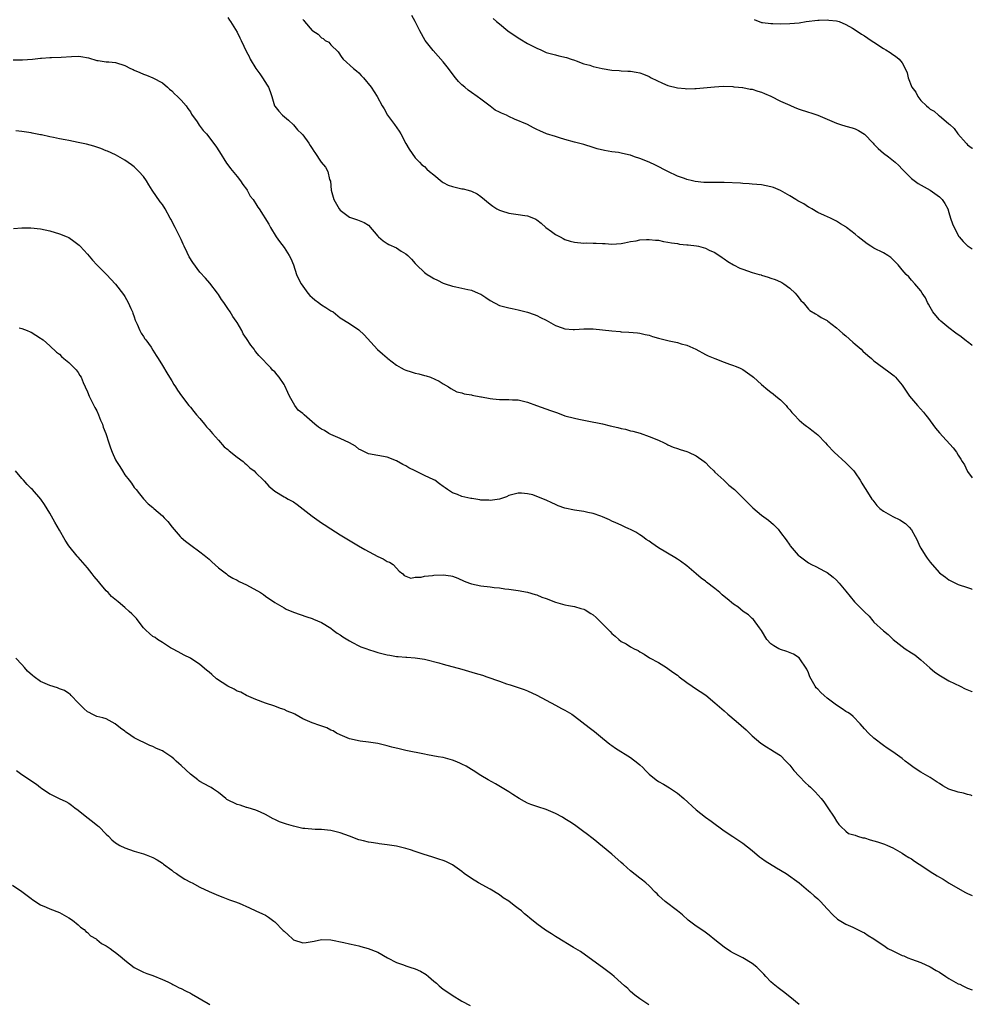
# Model space of a CAD drawing. Units: inches. Extents: x 2616000 to 2619000, y 1506000 to 1509000.
# Drawn here: x 2618797 to 2619000, y 1508433 to 1508643 of the extents above; entities that cross this region are included whole.
import ezdxf

# ---------------------------------------------------------------- set-up
doc = ezdxf.new("R2010")
doc.units = ezdxf.units.IN
doc.header["$MEASUREMENT"] = 0
doc.layers.add('LD26161506_10ft', color=103, linetype='Continuous')

msp = doc.modelspace()

# ---------------------------------------------------------------- linework, layer by layer
at = {"layer": 'LD26161506_10ft'}
for points, elevation in [([(2618841, 1508643.87), (2618841.34, 1508643.34), (2618841.59, 1508643), (2618842.65, 1508641.35), (2618843, 1508640.77), (2618843.56, 1508639.56), (2618843.87, 1508639), (2618845, 1508636.53), (2618845.52, 1508635.52), (2618845.75, 1508635), (2618846.94, 1508633), (2618847.85, 1508631.85), (2618848.42, 1508631), (2618849.42, 1508629.42), (2618849.66, 1508629), (2618850.05, 1508628.05), (2618850.41, 1508627), (2618850.96, 1508625), (2618851, 1508624.93), (2618851.89, 1508623.89), (2618852.68, 1508623), (2618853.94, 1508621.94), (2618855, 1508620.95), (2618855.87, 1508619.87), (2618856.81, 1508619), (2618857, 1508618.79), (2618858.3, 1508617), (2618858.55, 1508616.55), (2618859, 1508615.91), (2618859.34, 1508615.34), (2618859.55, 1508615), (2618860.95, 1508613), (2618861.87, 1508611.87), (2618862.32, 1508611), (2618862.73, 1508609.27), (2618862.88, 1508608.88), (2618863.03, 1508607), (2618863.6, 1508605), (2618864.8, 1508603), (2618865, 1508602.75), (2618867, 1508601.19), (2618868.68, 1508600.68), (2618870.1, 1508600.1), (2618871, 1508599.51), (2618873, 1508597.16), (2618873.16, 1508597), (2618874.15, 1508596.15), (2618875, 1508595.58), (2618875.41, 1508595.41), (2618877, 1508594.66), (2618878.02, 1508593.98), (2618879, 1508593.39), (2618879.45, 1508593), (2618880.21, 1508592.21), (2618881, 1508591.29), (2618881.32, 1508591), (2618883, 1508589.39), (2618883.54, 1508589), (2618884.45, 1508588.45), (2618885, 1508588.14), (2618885.78, 1508587.78), (2618887, 1508587.14), (2618887.38, 1508587), (2618889, 1508586.48), (2618889.69, 1508586.31), (2618891, 1508586.07), (2618892.22, 1508585.78), (2618893, 1508585.62), (2618894.45, 1508585), (2618894.83, 1508584.83), (2618895, 1508584.75), (2618896.08, 1508584.08), (2618897, 1508583.44), (2618899, 1508582.37), (2618901, 1508581.82), (2618901.71, 1508581.71), (2618903, 1508581.43), (2618905, 1508580.92), (2618906.4, 1508580.4), (2618907, 1508580.2), (2618907.78, 1508579.78), (2618909, 1508579.22), (2618911, 1508578.07), (2618912.43, 1508577.57), (2618913, 1508577.33), (2618914.76, 1508577.24), (2618915, 1508577.21), (2618917, 1508577.33), (2618919, 1508577.34), (2618921, 1508577.16), (2618923, 1508576.91), (2618924.77, 1508576.77), (2618925, 1508576.73), (2618926.67, 1508576.67), (2618928.48, 1508576.48), (2618929, 1508576.44), (2618930.13, 1508576.13), (2618931, 1508575.98), (2618931.71, 1508575.71), (2618933, 1508575.36), (2618933.27, 1508575.27), (2618934.4, 1508575), (2618935.23, 1508574.77), (2618937, 1508574.42), (2618937.84, 1508574.16), (2618939, 1508573.87), (2618940.94, 1508573), (2618943, 1508571.87), (2618943.61, 1508571.61), (2618945, 1508571.02), (2618947, 1508570.25), (2618948.16, 1508569.84), (2618949, 1508569.53), (2618949.36, 1508569.36), (2618950.24, 1508569), (2618951, 1508568.65), (2618951.95, 1508567.95), (2618953, 1508567.23), (2618953.24, 1508567), (2618955, 1508565.46), (2618956.3, 1508564.3), (2618957, 1508563.84), (2618957.45, 1508563.45), (2618958.05, 1508563), (2618959, 1508562.19), (2618960.21, 1508561), (2618960.56, 1508560.56), (2618961, 1508560.06), (2618961.46, 1508559.46), (2618961.93, 1508559), (2618963, 1508557.83), (2618964.04, 1508557), (2618964.56, 1508556.56), (2618965, 1508556.25), (2618965.7, 1508555.7), (2618966.68, 1508555), (2618967, 1508554.72), (2618968.61, 1508553), (2618969, 1508552.61), (2618970.49, 1508551), (2618973, 1508548.72), (2618973.86, 1508547.86), (2618974.69, 1508547), (2618975, 1508546.59), (2618976.04, 1508545), (2618976.39, 1508544.39), (2618977, 1508543.46), (2618977.26, 1508543), (2618978.52, 1508541), (2618978.72, 1508540.72), (2618979.63, 1508539.63), (2618980.27, 1508539), (2618981, 1508538.43), (2618983, 1508537.28), (2618984.53, 1508536.53), (2618985.74, 1508535.74), (2618986.55, 1508535), (2618987, 1508534.44), (2618987.83, 1508533), (2618988.23, 1508532.23), (2618988.74, 1508531), (2618989, 1508530.51), (2618989.93, 1508529), (2618990.39, 1508528.39), (2618991, 1508527.5), (2618991.41, 1508527), (2618993, 1508525.25), (2618993.28, 1508525), (2618994.28, 1508524.28), (2618995, 1508523.73), (2618996.42, 1508523), (2618997, 1508522.75), (2618999, 1508522.09), (2618999.8, 1508521.8), (2619000, 1508521.69)], 8210), ([(2619000, 1508573.78), (2618999.88, 1508573.88), (2618999, 1508574.59), (2618998.76, 1508574.76), (2618997.62, 1508575.62), (2618996.46, 1508576.46), (2618995, 1508577.59), (2618993.29, 1508579), (2618993, 1508579.28), (2618992.18, 1508580.18), (2618991.57, 1508581), (2618991, 1508581.96), (2618990.63, 1508582.63), (2618990.4, 1508583), (2618989.97, 1508583.97), (2618989.28, 1508585), (2618989, 1508585.48), (2618987.71, 1508587), (2618987, 1508587.77), (2618986.44, 1508588.44), (2618985.87, 1508589), (2618985, 1508589.95), (2618984.18, 1508591), (2618983.57, 1508591.57), (2618982.58, 1508592.58), (2618981.97, 1508593), (2618981, 1508593.58), (2618979, 1508594.61), (2618978.36, 1508595), (2618977.53, 1508595.53), (2618975.65, 1508597), (2618975, 1508597.62), (2618973.15, 1508599), (2618973, 1508599.13), (2618971.83, 1508599.83), (2618971, 1508600.38), (2618970.59, 1508600.59), (2618969.71, 1508601), (2618968.44, 1508601.56), (2618967, 1508602.23), (2618965.73, 1508603), (2618965.25, 1508603.25), (2618965, 1508603.37), (2618964.04, 1508604.04), (2618963, 1508604.57), (2618962.74, 1508604.74), (2618962.28, 1508605), (2618961, 1508605.78), (2618959, 1508606.9), (2618957.53, 1508607.53), (2618957, 1508607.73), (2618955, 1508608.13), (2618953, 1508608.29), (2618952.36, 1508608.36), (2618951, 1508608.4), (2618950.46, 1508608.46), (2618947, 1508608.59), (2618946.59, 1508608.59), (2618945, 1508608.63), (2618944.61, 1508608.61), (2618943, 1508608.66), (2618942.66, 1508608.66), (2618940.84, 1508608.84), (2618940.23, 1508609), (2618939, 1508609.28), (2618938.55, 1508609.45), (2618937, 1508609.99), (2618935, 1508610.98), (2618932.36, 1508612.36), (2618931, 1508613), (2618929, 1508613.77), (2618927.88, 1508614.12), (2618927, 1508614.43), (2618926.57, 1508614.57), (2618925, 1508614.91), (2618924.42, 1508615), (2618923, 1508615.18), (2618921.45, 1508615.45), (2618919.84, 1508615.84), (2618919, 1508616.13), (2618917, 1508616.72), (2618915, 1508617.24), (2618913, 1508617.81), (2618911.81, 1508618.19), (2618911, 1508618.42), (2618909.05, 1508619.05), (2618907.63, 1508619.63), (2618907, 1508619.98), (2618906.3, 1508620.3), (2618905, 1508621.04), (2618902.19, 1508622.19), (2618901, 1508622.72), (2618900.5, 1508623), (2618899.41, 1508623.41), (2618899, 1508623.65), (2618898.07, 1508624.07), (2618897, 1508624.97), (2618895, 1508626.41), (2618894.26, 1508627), (2618893, 1508627.86), (2618892.34, 1508628.34), (2618891.63, 1508629), (2618891, 1508629.52), (2618890.22, 1508630.22), (2618889.64, 1508631), (2618889.35, 1508631.35), (2618889, 1508631.83), (2618888.47, 1508632.47), (2618888.12, 1508633), (2618887, 1508634.4), (2618884.82, 1508636.82), (2618883.14, 1508639), (2618882.01, 1508641), (2618881, 1508643.03), (2618880.31, 1508644.31)], 8230), ([(2618897.67, 1508643.67), (2618898.34, 1508643), (2618899, 1508642.52), (2618900.77, 1508641), (2618903, 1508639.53), (2618903.35, 1508639.35), (2618905, 1508638.35), (2618906.4, 1508637.6), (2618907, 1508637.32), (2618907.82, 1508637), (2618909, 1508636.42), (2618911, 1508635.87), (2618911.72, 1508635.72), (2618913.33, 1508635.33), (2618914.31, 1508635), (2618915, 1508634.74), (2618915.38, 1508634.62), (2618917, 1508634), (2618918.33, 1508633.66), (2618919, 1508633.43), (2618920.96, 1508632.96), (2618923, 1508632.62), (2618924.54, 1508632.54), (2618925, 1508632.47), (2618926.44, 1508632.44), (2618927, 1508632.38), (2618928.21, 1508632.21), (2618929, 1508632.05), (2618929.77, 1508631.77), (2618931, 1508631.25), (2618931.4, 1508631), (2618933.82, 1508629.82), (2618935, 1508629.35), (2618937, 1508628.82), (2618938.68, 1508628.68), (2618939, 1508628.63), (2618940.71, 1508628.71), (2618941, 1508628.71), (2618944.9, 1508629.1), (2618946.81, 1508629.19), (2618948.88, 1508629.12), (2618949.09, 1508629.09), (2618950.05, 1508629), (2618950.9, 1508628.9), (2618951, 1508628.9), (2618952.58, 1508628.58), (2618953, 1508628.55), (2618954.16, 1508628.16), (2618955, 1508627.94), (2618955.64, 1508627.64), (2618957, 1508627.06), (2618959, 1508626.02), (2618961, 1508625.13), (2618961.34, 1508625), (2618962.48, 1508624.48), (2618963, 1508624.29), (2618965, 1508623.62), (2618965.5, 1508623.5), (2618966.99, 1508622.99), (2618969, 1508622.19), (2618970.5, 1508621.5), (2618971, 1508621.3), (2618971.84, 1508621), (2618973, 1508620.65), (2618974.31, 1508620.31), (2618975, 1508620.1), (2618975.71, 1508619.71), (2618977, 1508618.92), (2618978.8, 1508617), (2618979, 1508616.81), (2618979.87, 1508615.87), (2618981, 1508614.92), (2618982.08, 1508614.08), (2618983.52, 1508613), (2618984.28, 1508612.28), (2618985, 1508611.5), (2618985.51, 1508611), (2618987, 1508609.46), (2618988.43, 1508608.43), (2618989.71, 1508607.71), (2618991.02, 1508607), (2618993, 1508605.58), (2618993.59, 1508605), (2618994.13, 1508604.13), (2618994.75, 1508603), (2618995, 1508602.25), (2618995.36, 1508601), (2618995.76, 1508599.76), (2618996.11, 1508599), (2618997.12, 1508597.12), (2618997.21, 1508597), (2618998.05, 1508596.05), (2618999, 1508595.08), (2618999.09, 1508595), (2619000, 1508594.48)], 8240), ([(2618857, 1508643.42), (2618857.22, 1508643.22), (2618857.35, 1508643), (2618859, 1508641.13), (2618859.14, 1508641), (2618860.31, 1508640.31), (2618861, 1508639.53), (2618861.36, 1508639.36), (2618861.81, 1508639), (2618862.59, 1508638.59), (2618863, 1508638.07), (2618864.55, 1508636.55), (2618865.32, 1508635.32), (2618865.65, 1508635), (2618867.84, 1508633), (2618868.5, 1508632.5), (2618869, 1508632.05), (2618869.48, 1508631.48), (2618869.96, 1508631), (2618871.6, 1508629), (2618872.88, 1508627), (2618873.92, 1508625), (2618874.36, 1508624.36), (2618875.11, 1508623), (2618876.59, 1508621), (2618877.56, 1508619.56), (2618877.91, 1508619), (2618879, 1508616.99), (2618879.72, 1508615.72), (2618881, 1508613.92), (2618881.91, 1508613), (2618882.43, 1508612.43), (2618883, 1508612.07), (2618883.48, 1508611.48), (2618884.06, 1508611), (2618885, 1508610.28), (2618886.76, 1508608.76), (2618887, 1508608.66), (2618888.04, 1508608.04), (2618889, 1508607.74), (2618891, 1508607.29), (2618891.25, 1508607.25), (2618892.35, 1508607), (2618893, 1508606.8), (2618894.21, 1508606.21), (2618895, 1508605.64), (2618897, 1508604.02), (2618897.57, 1508603.57), (2618898.42, 1508603), (2618899, 1508602.7), (2618899.42, 1508602.58), (2618901, 1508602.06), (2618903, 1508601.81), (2618904.41, 1508601.59), (2618905, 1508601.53), (2618906.28, 1508601), (2618906.77, 1508600.77), (2618907, 1508600.62), (2618907.91, 1508599.91), (2618908.92, 1508599), (2618910.13, 1508598.13), (2618911, 1508597.55), (2618911.95, 1508597), (2618912.64, 1508596.64), (2618913, 1508596.48), (2618914.12, 1508596.12), (2618915, 1508595.89), (2618917, 1508595.68), (2618917.7, 1508595.7), (2618919, 1508595.65), (2618919.66, 1508595.66), (2618921, 1508595.57), (2618921.56, 1508595.56), (2618923, 1508595.46), (2618925, 1508595.58), (2618925.71, 1508595.71), (2618927, 1508595.99), (2618928.19, 1508596.19), (2618929, 1508596.36), (2618930.42, 1508596.42), (2618931, 1508596.46), (2618932.32, 1508596.32), (2618933, 1508596.27), (2618934.03, 1508596.03), (2618935, 1508595.91), (2618935.72, 1508595.72), (2618937, 1508595.57), (2618937.48, 1508595.48), (2618939, 1508595.32), (2618939.3, 1508595.3), (2618941.08, 1508595.08), (2618941.5, 1508595), (2618943, 1508594.58), (2618943.81, 1508594.19), (2618945, 1508593.65), (2618946.59, 1508592.59), (2618947, 1508592.34), (2618947.78, 1508591.78), (2618948.96, 1508591), (2618950.35, 1508590.35), (2618951, 1508590.09), (2618953, 1508589.43), (2618954.49, 1508589), (2618954.88, 1508588.88), (2618955, 1508588.83), (2618956.41, 1508588.41), (2618957, 1508588.18), (2618957.9, 1508587.9), (2618959, 1508587.43), (2618959.29, 1508587.29), (2618959.76, 1508587), (2618961, 1508586.07), (2618962.18, 1508585), (2618962.54, 1508584.54), (2618963, 1508583.9), (2618963.41, 1508583.41), (2618963.89, 1508583), (2618965, 1508581.58), (2618965.29, 1508581.29), (2618966.54, 1508580.54), (2618967, 1508580.3), (2618967.75, 1508579.75), (2618969, 1508579.12), (2618969.13, 1508579), (2618971, 1508577.6), (2618971.61, 1508577), (2618972.35, 1508576.35), (2618973, 1508575.86), (2618974.51, 1508574.51), (2618975, 1508574.1), (2618976.23, 1508573), (2618976.62, 1508572.62), (2618977.66, 1508571.66), (2618978.45, 1508571), (2618979, 1508570.49), (2618982.17, 1508568.17), (2618983, 1508567.55), (2618983.3, 1508567.3), (2618983.6, 1508567), (2618985, 1508565.31), (2618986.59, 1508563), (2618987, 1508562.49), (2618988.28, 1508561), (2618989.56, 1508559.56), (2618990.03, 1508559), (2618990.46, 1508558.46), (2618991, 1508557.71), (2618992.17, 1508556.17), (2618993, 1508555.14), (2618995.93, 1508551.93), (2618996.6, 1508551), (2618997, 1508550.37), (2618997.55, 1508549.55), (2618997.87, 1508549), (2618998.33, 1508548.33), (2618998.93, 1508547), (2618999, 1508546.87), (2619000, 1508545.53)], 8220), ([(2618953.44, 1508643.44), (2618955, 1508642.8), (2618955.2, 1508642.8), (2618957, 1508642.58), (2618957.41, 1508642.59), (2618959, 1508642.54), (2618961, 1508642.58), (2618963, 1508642.77), (2618964.49, 1508643), (2618967, 1508643.3), (2618967.3, 1508643.3), (2618969, 1508643.39), (2618969.34, 1508643.34), (2618971, 1508643.17), (2618971.57, 1508643), (2618973, 1508642.38), (2618974.39, 1508641.61), (2618975, 1508641.25), (2618976.34, 1508640.34), (2618977, 1508639.96), (2618978.39, 1508639), (2618979, 1508638.61), (2618981, 1508637.28), (2618981.51, 1508637), (2618982.43, 1508636.43), (2618983, 1508636), (2618983.63, 1508635.63), (2618984.41, 1508635), (2618985, 1508634.18), (2618985.68, 1508633), (2618986.08, 1508632.08), (2618986.31, 1508631), (2618987.07, 1508629), (2618987.91, 1508627.91), (2618988.35, 1508627), (2618989, 1508626.16), (2618990.19, 1508625), (2618990.64, 1508624.64), (2618991, 1508624.3), (2618991.84, 1508623.84), (2618992.81, 1508623), (2618993, 1508622.87), (2618993.93, 1508622.07), (2618995, 1508621.19), (2618995.18, 1508621), (2618996.13, 1508620.13), (2618996.93, 1508619), (2618998.69, 1508617), (2618998.86, 1508616.86), (2618999, 1508616.67), (2618999.95, 1508615.95), (2619000, 1508615.89)], 8250), ([(2618795.17, 1508634.83), (2618797, 1508634.81), (2618797.16, 1508634.84), (2618799.26, 1508635), (2618801, 1508635.2), (2618801.19, 1508635.19), (2618803, 1508635.31), (2618803.31, 1508635.31), (2618805.42, 1508635.42), (2618807.57, 1508635.57), (2618809, 1508635.61), (2618809.58, 1508635.58), (2618811.26, 1508635.26), (2618813, 1508634.72), (2618813.3, 1508634.7), (2618815, 1508634.43), (2618815.6, 1508634.4), (2618817, 1508634.24), (2618819, 1508633.62), (2618820.19, 1508633), (2618820.75, 1508632.75), (2618821, 1508632.61), (2618822.16, 1508632.16), (2618823, 1508631.75), (2618823.58, 1508631.58), (2618825, 1508630.98), (2618827, 1508629.92), (2618828.11, 1508629), (2618828.55, 1508628.55), (2618829, 1508628.2), (2618829.56, 1508627.56), (2618830.23, 1508627), (2618831, 1508626.23), (2618832.06, 1508625), (2618832.45, 1508624.45), (2618833, 1508623.72), (2618833.26, 1508623.26), (2618834.44, 1508621.56), (2618834.88, 1508620.88), (2618835.73, 1508619.73), (2618836.42, 1508619), (2618838.41, 1508616.41), (2618839.2, 1508615.2), (2618840.73, 1508612.73), (2618841, 1508612.4), (2618841.59, 1508611.59), (2618843, 1508609.93), (2618843.67, 1508609), (2618844.17, 1508608.17), (2618845, 1508607.18), (2618845.11, 1508607), (2618845.73, 1508605.73), (2618846.41, 1508605), (2618846.61, 1508604.61), (2618847, 1508604.08), (2618847.38, 1508603.38), (2618847.71, 1508603), (2618849.71, 1508599.71), (2618850.1, 1508599), (2618851.32, 1508597), (2618852.02, 1508596.02), (2618853, 1508594.77), (2618854.12, 1508593), (2618854.42, 1508592.42), (2618855, 1508591.01), (2618855.65, 1508589), (2618856.06, 1508588.06), (2618856.62, 1508587), (2618858.08, 1508585), (2618858.48, 1508584.48), (2618859, 1508584.02), (2618859.56, 1508583.56), (2618860.36, 1508583), (2618861, 1508582.48), (2618861.95, 1508581.95), (2618863, 1508581.23), (2618863.45, 1508581), (2618865, 1508579.72), (2618867, 1508578.52), (2618869, 1508577.13), (2618870.09, 1508576.09), (2618872.98, 1508572.98), (2618873.99, 1508571.99), (2618875, 1508571.14), (2618875.15, 1508571), (2618877, 1508569.59), (2618878.01, 1508569), (2618878.65, 1508568.65), (2618879, 1508568.52), (2618880.16, 1508568.16), (2618881, 1508567.91), (2618881.77, 1508567.77), (2618883, 1508567.42), (2618883.35, 1508567.35), (2618884.31, 1508567), (2618886.15, 1508566.15), (2618887, 1508565.58), (2618888.12, 1508565), (2618888.63, 1508564.63), (2618889.93, 1508563.93), (2618891, 1508563.72), (2618891.49, 1508563.49), (2618893, 1508563.29), (2618893.2, 1508563.2), (2618895, 1508562.86), (2618895.15, 1508562.85), (2618897, 1508562.46), (2618897.58, 1508562.42), (2618899, 1508562.27), (2618899.75, 1508562.25), (2618901, 1508562.27), (2618901.79, 1508562.21), (2618903, 1508562.16), (2618905, 1508561.66), (2618906.93, 1508561), (2618909.93, 1508559.93), (2618911.38, 1508559.38), (2618913, 1508558.8), (2618915, 1508558.25), (2618915.95, 1508558.05), (2618917, 1508557.85), (2618917.74, 1508557.74), (2618921, 1508557.04), (2618922.63, 1508556.63), (2618924.28, 1508556.28), (2618925, 1508556.08), (2618925.91, 1508555.91), (2618927, 1508555.59), (2618927.49, 1508555.49), (2618929.05, 1508555.05), (2618931, 1508554.39), (2618933, 1508553.55), (2618934.17, 1508553), (2618934.72, 1508552.72), (2618935, 1508552.61), (2618936.09, 1508552.09), (2618937, 1508551.82), (2618937.57, 1508551.57), (2618939, 1508551.17), (2618939.4, 1508551), (2618941, 1508550.26), (2618942.75, 1508549), (2618943, 1508548.78), (2618943.85, 1508547.85), (2618944.78, 1508547), (2618945, 1508546.76), (2618946.93, 1508545), (2618947.99, 1508543.99), (2618949.23, 1508543), (2618951.24, 1508541), (2618952.1, 1508540.1), (2618953.11, 1508539.11), (2618955, 1508537.58), (2618956.45, 1508536.45), (2618957.55, 1508535.55), (2618958.53, 1508534.53), (2618959, 1508533.88), (2618960.25, 1508532.25), (2618961, 1508531.11), (2618961.08, 1508531), (2618962.84, 1508529), (2618963, 1508528.84), (2618965, 1508527.34), (2618965.64, 1508527), (2618966.58, 1508526.58), (2618968.45, 1508525.55), (2618969, 1508525.27), (2618970.29, 1508524.29), (2618971, 1508523.63), (2618971.57, 1508523), (2618973, 1508521.29), (2618974.87, 1508519), (2618977, 1508516.87), (2618977.96, 1508515.95), (2618978.74, 1508515), (2618979, 1508514.7), (2618981, 1508512.85), (2618982.02, 1508512.02), (2618983.07, 1508511), (2618985, 1508509.48), (2618985.68, 1508509), (2618987, 1508508.17), (2618987.69, 1508507.69), (2618989, 1508506.66), (2618990.95, 1508504.95), (2618992.03, 1508504.03), (2618993.21, 1508503.21), (2618995, 1508502.14), (2618997.42, 1508501), (2618998.48, 1508500.48), (2618999.87, 1508499.87), (2619000, 1508499.81)], 8200), ([(2619000, 1508477.58), (2618999.7, 1508477.7), (2618999, 1508477.84), (2618998.13, 1508478.13), (2618997, 1508478.36), (2618995, 1508479.02), (2618993.72, 1508479.72), (2618993, 1508480.2), (2618992.5, 1508480.5), (2618991, 1508481.5), (2618989, 1508482.64), (2618987.57, 1508483.57), (2618986.41, 1508484.41), (2618985.69, 1508485), (2618985, 1508485.53), (2618983.02, 1508486.98), (2618981.79, 1508487.79), (2618981, 1508488.34), (2618979, 1508489.9), (2618977.82, 1508491), (2618977, 1508491.88), (2618976.05, 1508493), (2618974.54, 1508494.54), (2618973.96, 1508495), (2618973.41, 1508495.41), (2618973, 1508495.61), (2618972.19, 1508496.19), (2618971, 1508496.95), (2618969, 1508498.45), (2618968.38, 1508499), (2618967.68, 1508499.68), (2618967, 1508500.38), (2618966.68, 1508500.68), (2618966.43, 1508501), (2618965.31, 1508503), (2618965.24, 1508503.24), (2618965, 1508503.87), (2618964.66, 1508504.66), (2618963.05, 1508507.05), (2618961.83, 1508507.83), (2618960.42, 1508508.42), (2618959, 1508508.84), (2618958.89, 1508508.89), (2618958.68, 1508509), (2618957.61, 1508509.61), (2618957, 1508510.07), (2618956.14, 1508511), (2618954.94, 1508512.94), (2618954.55, 1508513.45), (2618953.26, 1508515.26), (2618953, 1508515.49), (2618952.23, 1508516.23), (2618951.05, 1508517), (2618949.94, 1508517.94), (2618949, 1508518.54), (2618947.67, 1508519.67), (2618947, 1508520.16), (2618946.56, 1508520.56), (2618946.05, 1508521), (2618945, 1508521.85), (2618943.25, 1508523.25), (2618943, 1508523.42), (2618942.12, 1508524.12), (2618941, 1508525), (2618939, 1508526.69), (2618937.7, 1508527.7), (2618937, 1508528.17), (2618936.48, 1508528.48), (2618933, 1508530.6), (2618931.58, 1508531.58), (2618931, 1508532), (2618930.37, 1508532.37), (2618929.53, 1508533), (2618929, 1508533.37), (2618928.1, 1508533.9), (2618927, 1508534.5), (2618926.64, 1508534.64), (2618925.87, 1508535), (2618925.26, 1508535.26), (2618925, 1508535.39), (2618923.88, 1508535.88), (2618923, 1508536.29), (2618922.53, 1508536.53), (2618921, 1508537.22), (2618920.68, 1508537.32), (2618919, 1508537.92), (2618917.87, 1508538.13), (2618917, 1508538.33), (2618915, 1508538.63), (2618913, 1508539.04), (2618911.57, 1508539.57), (2618911, 1508539.8), (2618910.19, 1508540.19), (2618909, 1508540.79), (2618907, 1508541.57), (2618906.15, 1508541.86), (2618905, 1508542.12), (2618903.74, 1508542.26), (2618903, 1508542.26), (2618901, 1508541.73), (2618900.54, 1508541.46), (2618899, 1508540.95), (2618897, 1508540.65), (2618896.72, 1508540.72), (2618895, 1508540.74), (2618894.8, 1508540.8), (2618893.08, 1508541.08), (2618892.91, 1508541.09), (2618891, 1508541.54), (2618890.07, 1508541.93), (2618889, 1508542.3), (2618887.88, 1508543), (2618887.38, 1508543.38), (2618887, 1508543.69), (2618886.22, 1508544.22), (2618885.17, 1508545), (2618885, 1508545.11), (2618883, 1508546.05), (2618881, 1508547.02), (2618879.64, 1508547.64), (2618879, 1508548.12), (2618878.35, 1508548.35), (2618877, 1508549.19), (2618875, 1508549.93), (2618873, 1508550.28), (2618871, 1508550.65), (2618870.32, 1508551), (2618869.47, 1508551.47), (2618869, 1508551.67), (2618868.28, 1508552.28), (2618866.98, 1508552.98), (2618865, 1508553.91), (2618863.45, 1508554.55), (2618863, 1508554.76), (2618862.56, 1508555), (2618861.61, 1508555.61), (2618861, 1508555.95), (2618860.37, 1508556.37), (2618859.57, 1508557), (2618859, 1508557.52), (2618857.27, 1508559), (2618857, 1508559.3), (2618856.01, 1508560.01), (2618855.31, 1508561), (2618854.18, 1508563), (2618853.79, 1508563.79), (2618853.18, 1508565.18), (2618853, 1508565.48), (2618851.93, 1508567), (2618851.52, 1508567.52), (2618851, 1508568.14), (2618850.56, 1508568.56), (2618850.17, 1508569), (2618849.57, 1508569.57), (2618848.27, 1508571), (2618847.64, 1508571.64), (2618847, 1508572.45), (2618846.75, 1508572.75), (2618846.59, 1508573), (2618845.87, 1508573.87), (2618845, 1508575.28), (2618844.29, 1508576.29), (2618843.95, 1508577), (2618843, 1508578.69), (2618842.8, 1508579), (2618842.03, 1508580.03), (2618841.47, 1508581), (2618841, 1508581.74), (2618840.12, 1508583), (2618839.65, 1508583.65), (2618839, 1508584.7), (2618838.79, 1508585), (2618837.13, 1508587.13), (2618836.2, 1508588.2), (2618835, 1508589.48), (2618833.5, 1508591.5), (2618832.76, 1508592.76), (2618832.33, 1508593.67), (2618831.67, 1508595), (2618831.48, 1508595.48), (2618831, 1508596.47), (2618829.72, 1508599), (2618828.79, 1508600.79), (2618828.7, 1508601), (2618827.6, 1508603), (2618827, 1508603.89), (2618826.52, 1508604.52), (2618824.85, 1508607), (2618824.11, 1508608.11), (2618823.59, 1508609), (2618823, 1508609.9), (2618821.99, 1508611), (2618821, 1508611.97), (2618820.39, 1508612.39), (2618819, 1508613.41), (2618817, 1508614.52), (2618815.29, 1508615.29), (2618815, 1508615.39), (2618813.89, 1508615.89), (2618813, 1508616.14), (2618812.39, 1508616.39), (2618810.8, 1508616.8), (2618809, 1508617.2), (2618807, 1508617.57), (2618806.26, 1508617.74), (2618805, 1508617.94), (2618803.74, 1508618.26), (2618803, 1508618.36), (2618801.22, 1508618.78), (2618801, 1508618.8), (2618799.16, 1508619.16), (2618799, 1508619.21), (2618797, 1508619.53), (2618795.69, 1508619.69)], 8190), ([(2618795.21, 1508598.79), (2618797, 1508598.93), (2618798.93, 1508598.93), (2618801, 1508598.71), (2618803, 1508598.29), (2618805, 1508597.69), (2618806.64, 1508597), (2618807, 1508596.84), (2618808.12, 1508596.12), (2618809.24, 1508595.24), (2618809.48, 1508595), (2618811, 1508593.31), (2618812.06, 1508592.06), (2618813, 1508591.04), (2618814.01, 1508590.01), (2618815.06, 1508589), (2618817, 1508586.9), (2618818.71, 1508584.71), (2618819, 1508584.3), (2618819.71, 1508583), (2618820.29, 1508581.71), (2618820.59, 1508581), (2618820.68, 1508580.68), (2618821, 1508579.92), (2618821.21, 1508579.21), (2618821.65, 1508578.35), (2618822.19, 1508577), (2618822.46, 1508576.46), (2618823, 1508575.72), (2618823.25, 1508575.25), (2618823.44, 1508575), (2618824.59, 1508573.41), (2618825, 1508572.81), (2618825.65, 1508571.65), (2618826.1, 1508571), (2618827, 1508569.55), (2618827.94, 1508567.94), (2618828.56, 1508567), (2618829, 1508566.23), (2618829.46, 1508565.46), (2618829.8, 1508565), (2618830.24, 1508564.24), (2618831.07, 1508563.07), (2618832.65, 1508561), (2618833, 1508560.62), (2618833.7, 1508559.7), (2618834.26, 1508559), (2618835, 1508558.18), (2618836, 1508557), (2618836.45, 1508556.45), (2618837, 1508555.88), (2618837.72, 1508555), (2618839, 1508553.58), (2618840.18, 1508552.18), (2618841, 1508551.55), (2618841.27, 1508551.27), (2618843, 1508549.94), (2618844.25, 1508549), (2618844.63, 1508548.63), (2618845, 1508548.38), (2618845.66, 1508547.66), (2618846.58, 1508547), (2618847, 1508546.56), (2618848.63, 1508545), (2618848.79, 1508544.79), (2618849.76, 1508543.76), (2618851, 1508542.66), (2618853, 1508541.46), (2618853.31, 1508541.31), (2618853.85, 1508541), (2618854.61, 1508540.61), (2618855, 1508540.4), (2618855.81, 1508539.81), (2618859, 1508537.37), (2618859.53, 1508537), (2618861, 1508535.93), (2618861.57, 1508535.57), (2618863, 1508534.6), (2618865, 1508533.34), (2618868.91, 1508531), (2618870.24, 1508530.24), (2618873, 1508528.73), (2618874.2, 1508528.2), (2618875, 1508527.68), (2618875.49, 1508527.49), (2618876.32, 1508527), (2618877, 1508526.21), (2618877.6, 1508525.6), (2618878.4, 1508525), (2618878.63, 1508524.63), (2618879, 1508524.51), (2618880.09, 1508524.09), (2618881, 1508524.28), (2618882.3, 1508524.3), (2618883, 1508524.49), (2618884.67, 1508524.67), (2618885, 1508524.74), (2618887, 1508524.82), (2618888.59, 1508524.59), (2618889, 1508524.49), (2618890.08, 1508524.08), (2618891.47, 1508523.47), (2618892.57, 1508523), (2618893, 1508522.86), (2618895, 1508522.44), (2618897, 1508522.22), (2618897.9, 1508522.1), (2618899, 1508522.02), (2618900.16, 1508521.84), (2618901, 1508521.75), (2618903, 1508521.45), (2618905, 1508521.08), (2618906.6, 1508520.6), (2618907, 1508520.51), (2618908.05, 1508520.05), (2618909, 1508519.71), (2618911, 1508518.95), (2618913, 1508518.4), (2618913.77, 1508518.23), (2618915, 1508518.02), (2618916.42, 1508517.58), (2618917, 1508517.44), (2618917.3, 1508517.3), (2618918.54, 1508516.54), (2618919, 1508516.22), (2618919.66, 1508515.66), (2618920.37, 1508515), (2618922.67, 1508512.67), (2618923, 1508512.3), (2618923.72, 1508511.72), (2618924.49, 1508511), (2618925, 1508510.59), (2618926.04, 1508510.04), (2618927, 1508509.42), (2618927.77, 1508509), (2618928.62, 1508508.62), (2618929, 1508508.36), (2618929.88, 1508507.88), (2618931.07, 1508507.07), (2618933, 1508506.04), (2618934.68, 1508505), (2618935, 1508504.82), (2618936.02, 1508504.02), (2618937, 1508503.33), (2618937.4, 1508503), (2618939, 1508501.78), (2618940.2, 1508501), (2618940.65, 1508500.65), (2618941.88, 1508499.88), (2618943.08, 1508499.08), (2618945, 1508497.48), (2618945.5, 1508497), (2618947, 1508495.73), (2618947.81, 1508495), (2618949.56, 1508493.56), (2618951.68, 1508491.68), (2618953, 1508490.38), (2618954.83, 1508488.83), (2618956.03, 1508488.03), (2618957, 1508487.5), (2618957.78, 1508487), (2618959, 1508486.18), (2618960.19, 1508485), (2618961, 1508484.15), (2618961.9, 1508483), (2618963, 1508481.8), (2618964.38, 1508480.38), (2618965, 1508479.81), (2618965.44, 1508479.44), (2618965.87, 1508479), (2618966.42, 1508478.42), (2618967.71, 1508477), (2618968.27, 1508476.27), (2618969, 1508475.21), (2618969.17, 1508475), (2618970.52, 1508473), (2618971, 1508472.15), (2618971.47, 1508471.47), (2618971.92, 1508471), (2618973, 1508470.01), (2618973.55, 1508469.55), (2618975, 1508469.17), (2618975.46, 1508469), (2618976.63, 1508468.63), (2618977, 1508468.58), (2618978.17, 1508468.17), (2618979, 1508467.97), (2618979.75, 1508467.75), (2618981.27, 1508467.27), (2618981.91, 1508467), (2618983, 1508466.45), (2618985, 1508465.32), (2618985.53, 1508465), (2618986.41, 1508464.41), (2618987, 1508464.1), (2618987.66, 1508463.66), (2618988.68, 1508463), (2618990.06, 1508462.06), (2618991, 1508461.4), (2618992.51, 1508460.51), (2618993, 1508460.18), (2618993.8, 1508459.8), (2618995.05, 1508458.95), (2618998.42, 1508457), (2618999, 1508456.69), (2619000, 1508456.26)], 8180), ([(2618796.42, 1508577.58), (2618797, 1508577.44), (2618798.16, 1508577), (2618798.75, 1508576.75), (2618799, 1508576.62), (2618800, 1508576), (2618801, 1508575.4), (2618801.22, 1508575.22), (2618801.54, 1508575), (2618803, 1508573.73), (2618804.41, 1508572.41), (2618805, 1508571.92), (2618805.46, 1508571.46), (2618805.98, 1508571), (2618807, 1508570.16), (2618808.17, 1508569), (2618808.57, 1508568.57), (2618809, 1508568), (2618809.41, 1508567.41), (2618809.64, 1508567), (2618810.12, 1508565.88), (2618810.53, 1508565), (2618811, 1508563.9), (2618811.34, 1508563), (2618812.34, 1508561), (2618812.56, 1508560.56), (2618813, 1508559.83), (2618813.39, 1508559), (2618813.82, 1508557.82), (2618814.2, 1508557), (2618814.36, 1508556.36), (2618814.91, 1508555), (2618815.55, 1508553), (2618815.92, 1508551.92), (2618816.27, 1508551), (2618817, 1508549.39), (2618817.21, 1508549), (2618817.93, 1508547.93), (2618818.47, 1508547), (2618819, 1508546.17), (2618819.91, 1508545), (2618820.4, 1508544.4), (2618821, 1508543.47), (2618821.42, 1508543), (2618822.12, 1508542.12), (2618823, 1508541.06), (2618823.97, 1508539.97), (2618825, 1508539.19), (2618825.19, 1508539), (2618827, 1508537.44), (2618827.39, 1508537), (2618828.18, 1508536.18), (2618829.11, 1508535), (2618830.81, 1508533), (2618831, 1508532.81), (2618831.98, 1508531.98), (2618833.11, 1508531.11), (2618835, 1508529.74), (2618835.9, 1508529), (2618837, 1508528.12), (2618837.6, 1508527.6), (2618839, 1508526.33), (2618840.71, 1508525), (2618840.86, 1508524.86), (2618841, 1508524.76), (2618842.09, 1508524.09), (2618843, 1508523.64), (2618843.41, 1508523.41), (2618845, 1508522.66), (2618847.98, 1508521), (2618848.59, 1508520.59), (2618849, 1508520.27), (2618851, 1508518.89), (2618853, 1508517.72), (2618853.48, 1508517.48), (2618855, 1508516.86), (2618857.84, 1508515.84), (2618859, 1508515.46), (2618859.31, 1508515.31), (2618861, 1508514.61), (2618863, 1508513.39), (2618863.49, 1508513), (2618864.36, 1508512.36), (2618865, 1508511.99), (2618865.55, 1508511.55), (2618867, 1508510.68), (2618867.63, 1508510.37), (2618869, 1508509.64), (2618869.43, 1508509.43), (2618870.68, 1508509), (2618871, 1508508.87), (2618872.39, 1508508.39), (2618873, 1508508.2), (2618875, 1508507.68), (2618875.61, 1508507.61), (2618877, 1508507.34), (2618877.36, 1508507.36), (2618879, 1508507.2), (2618879.21, 1508507.21), (2618881, 1508507.1), (2618883, 1508506.79), (2618883.28, 1508506.72), (2618886.02, 1508505.98), (2618887, 1508505.69), (2618891, 1508504.62), (2618893.82, 1508503.82), (2618895.36, 1508503.36), (2618896.33, 1508503), (2618899, 1508502.06), (2618900.49, 1508501.51), (2618901, 1508501.35), (2618901.28, 1508501.28), (2618902.14, 1508501), (2618902.8, 1508500.8), (2618903, 1508500.7), (2618904.3, 1508500.3), (2618905, 1508500.02), (2618907, 1508499.11), (2618909, 1508497.99), (2618911, 1508496.97), (2618912.27, 1508496.27), (2618913, 1508495.92), (2618914.45, 1508495), (2618915, 1508494.63), (2618918.18, 1508492.18), (2618919, 1508491.52), (2618919.31, 1508491.31), (2618919.72, 1508491), (2618921, 1508489.89), (2618922.6, 1508488.6), (2618923, 1508488.34), (2618923.76, 1508487.76), (2618927, 1508485.76), (2618928.59, 1508484.59), (2618929, 1508484.2), (2618929.64, 1508483.64), (2618930.2, 1508483), (2618931, 1508482.2), (2618932.49, 1508481), (2618933, 1508480.66), (2618934.07, 1508480.07), (2618935.32, 1508479.32), (2618937, 1508478.14), (2618938.36, 1508477), (2618941, 1508474.6), (2618943, 1508473.04), (2618944.2, 1508472.2), (2618947, 1508470.14), (2618948.87, 1508468.87), (2618951, 1508467.47), (2618953, 1508465.9), (2618954.57, 1508464.57), (2618955, 1508464.29), (2618955.73, 1508463.73), (2618958.17, 1508462.17), (2618960.24, 1508461), (2618962.99, 1508459), (2618965, 1508457.29), (2618965.39, 1508457), (2618966.23, 1508456.23), (2618967, 1508455.59), (2618967.6, 1508455), (2618969, 1508453.46), (2618970.19, 1508452.19), (2618971.22, 1508451.22), (2618973, 1508450.14), (2618974.48, 1508449.52), (2618976.51, 1508448.51), (2618977, 1508448.28), (2618977.77, 1508447.77), (2618979, 1508447.01), (2618981.37, 1508445.37), (2618981.99, 1508445), (2618983, 1508444.45), (2618983.99, 1508443.99), (2618985, 1508443.5), (2618985.37, 1508443.37), (2618986.21, 1508443), (2618987, 1508442.69), (2618989, 1508441.95), (2618991, 1508441.08), (2618992.3, 1508440.3), (2618993, 1508439.91), (2618994.33, 1508439), (2618995, 1508438.57), (2618996.01, 1508437.99), (2618997, 1508437.44), (2618997.34, 1508437.34), (2618997.96, 1508437), (2618998.66, 1508436.66), (2618999, 1508436.47), (2619000, 1508436.11)], 8170), ([(2618963, 1508432.97), (2618961, 1508434.62), (2618959.68, 1508435.68), (2618958.53, 1508436.53), (2618957.44, 1508437.44), (2618957, 1508437.85), (2618955.89, 1508439), (2618955.47, 1508439.47), (2618954.5, 1508440.5), (2618953.97, 1508441), (2618953, 1508441.79), (2618951, 1508442.99), (2618949, 1508443.99), (2618948.36, 1508444.36), (2618947, 1508445.23), (2618945, 1508446.85), (2618943.83, 1508447.83), (2618942.65, 1508448.65), (2618941, 1508449.76), (2618939.34, 1508451), (2618938.13, 1508452.13), (2618937, 1508453.02), (2618934.42, 1508455), (2618933, 1508456.29), (2618932.66, 1508456.66), (2618932.29, 1508457), (2618931, 1508458.32), (2618930.25, 1508459), (2618929.58, 1508459.58), (2618929, 1508460.01), (2618927, 1508461.59), (2618925.44, 1508463), (2618925, 1508463.36), (2618923, 1508465.09), (2618921, 1508466.77), (2618919, 1508468.37), (2618917.51, 1508469.51), (2618917, 1508469.92), (2618915, 1508471.36), (2618914, 1508472), (2618913, 1508472.7), (2618912.5, 1508473), (2618911, 1508473.83), (2618909, 1508474.66), (2618907.2, 1508475.2), (2618905.72, 1508475.72), (2618905, 1508476.04), (2618904.37, 1508476.37), (2618903.19, 1508477), (2618901.88, 1508477.88), (2618901, 1508478.42), (2618898.13, 1508480.13), (2618896.59, 1508481), (2618895, 1508481.96), (2618893.39, 1508483), (2618893, 1508483.22), (2618891.91, 1508483.91), (2618891, 1508484.33), (2618890.57, 1508484.57), (2618889.55, 1508485), (2618889, 1508485.2), (2618887, 1508485.75), (2618885.93, 1508485.93), (2618883.64, 1508486.36), (2618883, 1508486.46), (2618879, 1508487.27), (2618877.6, 1508487.6), (2618876, 1508488), (2618875, 1508488.3), (2618874.42, 1508488.42), (2618873, 1508488.79), (2618871, 1508489.07), (2618869.23, 1508489.23), (2618867, 1508489.74), (2618865, 1508490.59), (2618864.19, 1508491), (2618863.45, 1508491.45), (2618863, 1508491.64), (2618862.1, 1508492.1), (2618860.63, 1508492.63), (2618859, 1508493.19), (2618857, 1508494.06), (2618855.3, 1508495), (2618855, 1508495.14), (2618853.69, 1508495.69), (2618853, 1508496.01), (2618852.25, 1508496.25), (2618851, 1508496.71), (2618849, 1508497.38), (2618847, 1508498.16), (2618845, 1508499.05), (2618843.75, 1508499.75), (2618843, 1508499.98), (2618842.35, 1508500.35), (2618840.99, 1508500.99), (2618838.6, 1508502.6), (2618837.54, 1508503.54), (2618837, 1508504.04), (2618836.45, 1508504.45), (2618835, 1508505.67), (2618833, 1508507.01), (2618831.67, 1508507.67), (2618830.38, 1508508.38), (2618829.17, 1508509), (2618828.77, 1508509.23), (2618827, 1508510.33), (2618825.99, 1508511), (2618825.43, 1508511.43), (2618825, 1508511.66), (2618824.28, 1508512.28), (2618823.49, 1508513), (2618823, 1508513.51), (2618821.82, 1508515), (2618821.47, 1508515.47), (2618820.48, 1508516.48), (2618819.94, 1508517), (2618819, 1508517.83), (2618817.55, 1508519), (2618816.17, 1508520.17), (2618815.42, 1508521), (2618815, 1508521.4), (2618813.67, 1508523), (2618813.35, 1508523.35), (2618812.43, 1508524.43), (2618812.01, 1508525), (2618811, 1508526.29), (2618809, 1508528.6), (2618808.79, 1508528.79), (2618807.02, 1508531), (2618806.21, 1508532.21), (2618805, 1508534.38), (2618804.05, 1508536.05), (2618803, 1508537.99), (2618801.85, 1508539.85), (2618801.03, 1508541), (2618799.25, 1508543), (2618799, 1508543.26), (2618798.11, 1508544.11), (2618797.32, 1508545), (2618797, 1508545.4), (2618795.61, 1508547)], 8160), ([(2618930.93, 1508432.93), (2618929, 1508434.23), (2618927.95, 1508435), (2618927, 1508435.8), (2618926.39, 1508436.39), (2618925.7, 1508437), (2618925, 1508437.65), (2618923.47, 1508439), (2618923, 1508439.39), (2618921, 1508440.92), (2618918.19, 1508443), (2618916.29, 1508444.29), (2618914.81, 1508445.19), (2618911.35, 1508447.35), (2618911, 1508447.53), (2618910.11, 1508448.11), (2618908.85, 1508448.85), (2618907, 1508450.24), (2618905.48, 1508451.48), (2618905, 1508451.9), (2618904.37, 1508452.37), (2618903.68, 1508453), (2618903, 1508453.52), (2618902.12, 1508454.12), (2618901, 1508455.06), (2618899.8, 1508455.8), (2618899, 1508456.41), (2618897, 1508457.66), (2618894.55, 1508459), (2618893, 1508459.95), (2618891.5, 1508461), (2618891, 1508461.39), (2618889, 1508462.82), (2618888.68, 1508463), (2618887.53, 1508463.53), (2618887, 1508463.75), (2618886.06, 1508464.06), (2618885, 1508464.43), (2618884.54, 1508464.54), (2618882.93, 1508465.07), (2618881, 1508465.66), (2618879.97, 1508466.03), (2618879, 1508466.32), (2618877, 1508466.85), (2618875, 1508467.15), (2618873.34, 1508467.34), (2618873, 1508467.37), (2618871.62, 1508467.62), (2618871, 1508467.69), (2618869.98, 1508467.98), (2618869, 1508468.21), (2618866.95, 1508468.95), (2618865, 1508469.69), (2618863, 1508470.18), (2618862.27, 1508470.27), (2618861, 1508470.36), (2618859.62, 1508470.38), (2618857.43, 1508470.57), (2618857, 1508470.63), (2618855, 1508471.07), (2618853.51, 1508471.51), (2618852.02, 1508472.02), (2618851, 1508472.51), (2618850.66, 1508472.66), (2618849, 1508473.58), (2618847.94, 1508474.06), (2618847, 1508474.52), (2618845.31, 1508475), (2618845.08, 1508475.08), (2618845, 1508475.09), (2618843.59, 1508475.59), (2618843, 1508475.7), (2618840.8, 1508476.8), (2618840.54, 1508477), (2618839, 1508478.3), (2618837.95, 1508479), (2618837.4, 1508479.4), (2618837, 1508479.58), (2618835, 1508480.68), (2618834.8, 1508480.8), (2618834.57, 1508481), (2618833, 1508482.2), (2618831, 1508484.07), (2618830.5, 1508484.5), (2618829.98, 1508485), (2618829.46, 1508485.46), (2618829, 1508485.83), (2618827.31, 1508487), (2618827, 1508487.19), (2618825.73, 1508487.73), (2618825, 1508488.11), (2618824.32, 1508488.32), (2618821, 1508489.99), (2618819.58, 1508491), (2618819.22, 1508491.22), (2618819, 1508491.4), (2618818.07, 1508492.07), (2618816.95, 1508492.95), (2618815, 1508494), (2618814.28, 1508494.28), (2618813, 1508494.55), (2618812, 1508495), (2618811.36, 1508495.36), (2618811, 1508495.52), (2618810.26, 1508496.26), (2618809.43, 1508497), (2618809, 1508497.44), (2618807.54, 1508499), (2618807.29, 1508499.29), (2618807, 1508499.43), (2618806.09, 1508500.09), (2618805, 1508500.46), (2618804.63, 1508500.63), (2618803, 1508501.14), (2618801, 1508502), (2618799.6, 1508503), (2618799.28, 1508503.28), (2618798.23, 1508504.23), (2618797.54, 1508505), (2618797, 1508505.64), (2618795.69, 1508507)], 8150), ([(2618795.84, 1508483), (2618797, 1508482.17), (2618800.11, 1508480.11), (2618801, 1508479.36), (2618801.22, 1508479.22), (2618803, 1508478.01), (2618804.99, 1508477.01), (2618806.37, 1508476.37), (2618807, 1508476.01), (2618807.6, 1508475.6), (2618808.33, 1508475), (2618809, 1508474.54), (2618810.85, 1508473), (2618812.08, 1508472.08), (2618813.2, 1508471.2), (2618813.42, 1508471), (2618815, 1508469.42), (2618815.48, 1508469), (2618816.21, 1508468.21), (2618817, 1508467.55), (2618817.34, 1508467.34), (2618817.94, 1508467), (2618819, 1508466.45), (2618821, 1508465.79), (2618823, 1508465.2), (2618823.54, 1508465), (2618825, 1508464.42), (2618825.88, 1508463.88), (2618827, 1508463.22), (2618827.26, 1508463), (2618829, 1508461.69), (2618829.37, 1508461.37), (2618830, 1508461), (2618830.56, 1508460.56), (2618831.79, 1508459.79), (2618833, 1508459.17), (2618833.37, 1508459), (2618835, 1508458.09), (2618837, 1508457.17), (2618838.51, 1508456.51), (2618839, 1508456.32), (2618839.9, 1508455.9), (2618841, 1508455.54), (2618841.36, 1508455.36), (2618842.39, 1508455), (2618843.38, 1508454.62), (2618845.62, 1508453.62), (2618847, 1508453.04), (2618848.38, 1508452.38), (2618849, 1508452.06), (2618849.67, 1508451.67), (2618850.81, 1508450.81), (2618851, 1508450.66), (2618852.83, 1508448.83), (2618853, 1508448.65), (2618853.89, 1508447.89), (2618854.78, 1508447), (2618855, 1508446.82), (2618857, 1508446.19), (2618857.75, 1508446.25), (2618859, 1508446.47), (2618859.46, 1508446.54), (2618861, 1508446.89), (2618863, 1508446.82), (2618865.76, 1508446.24), (2618867, 1508445.94), (2618868.32, 1508445.68), (2618869, 1508445.51), (2618869.39, 1508445.39), (2618870.98, 1508445), (2618873, 1508444.17), (2618875.08, 1508443), (2618877, 1508441.98), (2618878.54, 1508441.46), (2618879, 1508441.28), (2618879.89, 1508441), (2618881, 1508440.62), (2618882.13, 1508440.13), (2618883.38, 1508439.38), (2618883.83, 1508439), (2618885, 1508437.96), (2618885.53, 1508437.53), (2618886.12, 1508437), (2618887, 1508436.29), (2618887.78, 1508435.78), (2618888.87, 1508435), (2618891, 1508433.73), (2618892.76, 1508432.76)], 8140), ([(2618795, 1508458.49), (2618797, 1508457.15), (2618799, 1508455.62), (2618799.36, 1508455.36), (2618801, 1508454.33), (2618802.18, 1508453.82), (2618803, 1508453.45), (2618805, 1508452.64), (2618807, 1508451.55), (2618807.78, 1508451), (2618809, 1508450.04), (2618809.54, 1508449.54), (2618810.27, 1508449), (2618810.63, 1508448.63), (2618811, 1508448.35), (2618811.68, 1508447.68), (2618812.86, 1508447), (2618813, 1508446.9), (2618814.02, 1508446.02), (2618815, 1508445.55), (2618815.84, 1508445), (2618816.47, 1508444.47), (2618817, 1508444.1), (2618817.61, 1508443.61), (2618818.41, 1508443), (2618819, 1508442.47), (2618821, 1508440.94), (2618823, 1508439.92), (2618823.65, 1508439.65), (2618825, 1508439.17), (2618827, 1508438.37), (2618828.17, 1508437.83), (2618829, 1508437.42), (2618829.26, 1508437.26), (2618829.82, 1508437), (2618830.58, 1508436.58), (2618831, 1508436.44), (2618831.91, 1508435.91), (2618833, 1508435.42), (2618833.25, 1508435.25), (2618836.81, 1508433.19), (2618837.13, 1508433)], 8130)]:
    msp.add_lwpolyline(points, dxfattribs=dict(at, elevation=elevation))

doc.saveas('drawing.dxf')
